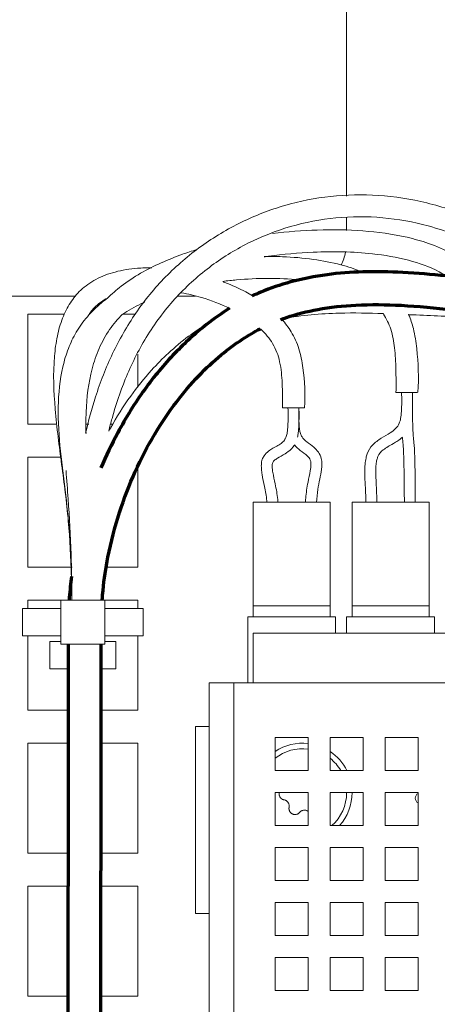
# Model space of a CAD drawing. Units: millimetres. Extents: x 0 to 420, y 0 to 297.
# Drawn here: x 316 to 323, y 127 to 145 of the extents above; entities that cross this region are included whole.
import ezdxf

# ---------------------------------------------------------------- set-up
doc = ezdxf.new("R2010")
doc.units = ezdxf.units.MM
doc.layers.add('1', color=7, linetype='Continuous', true_color=0xffffff)

msp = doc.modelspace()

# ---------------------------------------------------------------- linework, layer by layer
at = {"layer": '1', "color": 155, "linetype": 'Continuous', "lineweight": 18}
for p, q in [((321.548, 154.486), (321.548, 141.309)), ((321.548, 140.912), (321.548, 140.681)), ((316.62, 139.486), (310.9, 139.486)), ((318.799, 139.486), (318.476, 139.486)), ((319.833, 139.486), (319.831, 139.486)), ((315.748, 139.158), (316.415, 139.158)), ((315.748, 137.158), (315.748, 139.158)), ((316.868, 139.158), (316.876, 139.158)), ((317.48, 139.158), (317.701, 139.158)), ((317.748, 138.43), (317.748, 137.831)), ((322.446, 137.738), (322.446, 137.738)), ((320.379, 137.458), (320.379, 137.458)), ((316.277, 137.158), (315.748, 137.158)), ((316.857, 137.158), (316.813, 137.158)), ((317.296, 137.158), (317.254, 137.158)), ((315.748, 134.558), (315.748, 136.558)), ((315.748, 136.558), (316.348, 136.558)), ((317.748, 136.387), (317.748, 134.558)), ((316.554, 134.558), (315.748, 134.558)), ((317.748, 134.558), (317.178, 134.558)), ((315.748, 133.958), (315.748, 133.808)), ((316.348, 133.958), (315.748, 133.958)), ((316.348, 133.158), (316.348, 133.958)), ((316.348, 133.958), (317.148, 133.958)), ((317.148, 133.158), (317.148, 133.958)), ((317.748, 133.958), (317.148, 133.958)), ((317.748, 133.808), (317.748, 133.958)), ((315.648, 133.808), (315.648, 133.308)), ((316.348, 133.808), (315.648, 133.808)), ((317.848, 133.808), (317.148, 133.808)), ((317.848, 133.308), (317.848, 133.808)), ((319.748, 133.658), (319.848, 133.658)), ((319.748, 132.458), (319.748, 133.658)), ((321.248, 133.658), (321.348, 133.658)), ((321.348, 133.658), (321.348, 133.358)), ((321.548, 133.658), (321.648, 133.658)), ((321.548, 133.358), (321.548, 133.658)), ((323.048, 133.658), (323.148, 133.658)), ((323.148, 133.658), (323.148, 133.358)), ((316.348, 133.308), (315.648, 133.308)), ((315.748, 133.308), (315.748, 131.958)), ((317.848, 133.308), (317.148, 133.308)), ((317.748, 131.958), (317.748, 133.308)), ((319.848, 133.358), (330.248, 133.358)), ((319.848, 132.458), (319.848, 133.358)), ((316.148, 132.708), (316.148, 133.208)), ((316.148, 133.208), (316.348, 133.208)), ((316.348, 133.158), (317.148, 133.158)), ((317.148, 133.208), (317.348, 133.208)), ((317.348, 133.208), (317.348, 132.708)), ((316.482, 132.708), (316.148, 132.708)), ((317.348, 132.708), (317.082, 132.708)), ((319.498, 132.458), (319.048, 132.458)), ((319.048, 132.458), (319.048, 120.908)), ((330.598, 132.458), (319.498, 132.458)), ((315.748, 131.958), (316.481, 131.958)), ((317.082, 131.958), (317.748, 131.958)), ((319.048, 131.658), (318.798, 131.658)), ((318.798, 131.658), (318.798, 128.258)), ((320.248, 131.458), (320.248, 130.858)), ((320.848, 131.458), (320.248, 131.458)), ((320.848, 130.858), (320.848, 131.458)), ((321.848, 131.458), (321.248, 131.458)), ((321.248, 131.458), (321.248, 130.858)), ((321.848, 130.858), (321.848, 131.458)), ((322.848, 131.458), (322.248, 131.458)), ((322.248, 131.458), (322.248, 130.858)), ((322.848, 130.858), (322.848, 131.458)), ((315.748, 129.358), (315.748, 131.358)), ((315.748, 131.358), (316.48, 131.358)), ((317.081, 131.358), (317.748, 131.358)), ((317.748, 131.358), (317.748, 129.358)), ((320.248, 130.858), (320.848, 130.858)), ((321.248, 130.858), (321.848, 130.858)), ((322.248, 130.858), (322.848, 130.858)), ((320.248, 130.458), (320.248, 129.858)), ((320.848, 130.458), (320.248, 130.458)), ((320.848, 129.858), (320.848, 130.458)), ((321.848, 130.458), (321.248, 130.458)), ((321.248, 130.458), (321.248, 129.858)), ((321.848, 129.858), (321.848, 130.458)), ((322.848, 130.458), (322.248, 130.458)), ((322.248, 130.458), (322.248, 129.858)), ((322.848, 129.858), (322.848, 130.458)), ((320.248, 129.858), (320.848, 129.858)), ((321.248, 129.858), (321.848, 129.858)), ((322.248, 129.858), (322.848, 129.858)), ((316.477, 129.358), (315.748, 129.358)), ((317.748, 129.358), (317.078, 129.358)), ((320.848, 129.458), (320.248, 129.458)), ((320.248, 129.458), (320.248, 128.858)), ((320.848, 128.858), (320.848, 129.458)), ((321.848, 129.458), (321.248, 129.458)), ((321.248, 129.458), (321.248, 128.858)), ((321.848, 128.858), (321.848, 129.458)), ((322.848, 129.458), (322.248, 129.458)), ((322.248, 129.458), (322.248, 128.858)), ((322.848, 128.858), (322.848, 129.458)), ((315.748, 126.758), (315.748, 128.758)), ((315.748, 128.758), (316.476, 128.758)), ((317.078, 128.758), (317.748, 128.758)), ((317.748, 128.758), (317.748, 126.758)), ((320.248, 128.858), (320.848, 128.858)), ((321.248, 128.858), (321.848, 128.858)), ((322.248, 128.858), (322.848, 128.858)), ((320.848, 128.458), (320.248, 128.458)), ((320.248, 128.458), (320.248, 127.858)), ((320.848, 127.858), (320.848, 128.458)), ((321.848, 128.458), (321.248, 128.458)), ((321.248, 128.458), (321.248, 127.858)), ((321.848, 127.858), (321.848, 128.458)), ((322.848, 128.458), (322.248, 128.458)), ((322.248, 128.458), (322.248, 127.858)), ((322.848, 127.858), (322.848, 128.458)), ((318.798, 128.258), (319.048, 128.258)), ((320.248, 127.858), (320.848, 127.858)), ((321.248, 127.858), (321.848, 127.858)), ((322.248, 127.858), (322.848, 127.858)), ((320.248, 127.458), (320.248, 126.858)), ((320.848, 127.458), (320.248, 127.458)), ((320.848, 126.858), (320.848, 127.458)), ((321.848, 127.458), (321.248, 127.458)), ((321.248, 127.458), (321.248, 126.858)), ((321.848, 126.858), (321.848, 127.458)), ((322.848, 127.458), (322.248, 127.458)), ((322.248, 127.458), (322.248, 126.858)), ((322.848, 126.858), (322.848, 127.458)), ((320.248, 126.858), (320.848, 126.858)), ((321.248, 126.858), (321.848, 126.858)), ((322.248, 126.858), (322.848, 126.858)), ((316.473, 126.758), (315.748, 126.758)), ((317.748, 126.758), (317.074, 126.758))]:
    msp.add_line(p, q, dxfattribs=at)
at = {"layer": '1', "color": 155, "linetype": 'Continuous', "lineweight": 13}
for p, q in [((319.848, 133.858), (319.848, 135.738)), ((319.848, 135.738), (321.248, 135.738)), ((319.848, 135.738), (321.248, 135.738)), ((319.848, 133.858), (319.848, 135.738)), ((319.848, 135.738), (321.248, 135.738)), ((319.848, 133.858), (319.848, 135.738)), ((319.848, 135.738), (321.248, 135.738)), ((319.848, 133.858), (319.848, 135.738)), ((319.848, 135.738), (321.248, 135.738)), ((319.848, 133.858), (319.848, 135.738)), ((319.848, 135.738), (321.248, 135.738)), ((319.848, 133.858), (319.848, 135.738)), ((319.848, 135.738), (321.248, 135.738)), ((319.848, 133.858), (319.848, 135.738)), ((319.848, 133.858), (319.848, 135.738)), ((319.848, 135.738), (321.248, 135.738)), ((319.848, 133.858), (319.848, 135.738)), ((319.848, 135.738), (321.248, 135.738)), ((319.848, 135.738), (321.248, 135.738)), ((319.848, 133.858), (319.848, 135.738)), ((319.848, 133.858), (319.848, 135.738)), ((319.848, 135.738), (321.248, 135.738)), ((319.848, 133.858), (319.848, 135.738)), ((319.848, 135.738), (321.248, 135.738)), ((319.848, 135.738), (321.248, 135.738)), ((319.848, 133.858), (319.848, 135.738)), ((319.848, 135.738), (321.248, 135.738)), ((319.848, 133.858), (319.848, 135.738)), ((319.848, 135.738), (321.248, 135.738)), ((319.848, 133.858), (319.848, 135.738)), ((319.848, 135.738), (321.248, 135.738)), ((319.848, 133.858), (319.848, 135.738)), ((319.848, 135.738), (321.248, 135.738)), ((319.848, 133.858), (319.848, 135.738)), ((319.848, 135.738), (321.248, 135.738)), ((319.848, 133.858), (319.848, 135.738)), ((319.848, 133.858), (319.848, 135.738)), ((319.848, 135.738), (321.248, 135.738)), ((319.848, 133.858), (319.848, 135.738)), ((319.848, 135.738), (321.248, 135.738)), ((319.848, 133.858), (319.848, 135.738)), ((319.848, 135.738), (321.248, 135.738)), ((319.848, 133.858), (319.848, 135.738)), ((319.848, 135.738), (321.248, 135.738)), ((319.848, 133.858), (319.848, 135.738)), ((319.848, 135.738), (321.248, 135.738)), ((319.848, 133.858), (319.848, 135.738)), ((319.848, 135.738), (321.248, 135.738)), ((319.848, 133.858), (319.848, 135.738)), ((319.848, 135.738), (321.248, 135.738)), ((319.848, 133.858), (319.848, 135.738)), ((319.848, 135.738), (321.248, 135.738)), ((319.848, 135.738), (321.248, 135.738)), ((319.848, 133.858), (319.848, 135.738)), ((319.848, 135.738), (321.248, 135.738)), ((319.848, 133.858), (319.848, 135.738)), ((319.848, 133.858), (319.848, 135.738)), ((319.848, 135.738), (321.248, 135.738)), ((319.848, 135.738), (321.248, 135.738)), ((319.848, 133.858), (319.848, 135.738)), ((319.848, 135.738), (321.248, 135.738)), ((319.848, 133.858), (319.848, 135.738)), ((319.848, 133.858), (319.848, 135.738)), ((319.848, 135.738), (321.248, 135.738)), ((319.848, 135.738), (321.248, 135.738)), ((319.848, 133.858), (319.848, 135.738)), ((319.848, 135.738), (321.248, 135.738)), ((319.848, 133.858), (319.848, 135.738)), ((319.848, 133.858), (319.848, 135.738)), ((319.848, 135.738), (321.248, 135.738)), ((319.848, 133.858), (319.848, 135.738)), ((319.848, 135.738), (321.248, 135.738)), ((319.848, 133.858), (319.848, 135.738)), ((319.848, 135.738), (321.248, 135.738)), ((319.848, 135.738), (321.248, 135.738)), ((319.848, 133.858), (319.848, 135.738)), ((321.248, 133.858), (321.248, 135.738)), ((321.248, 133.858), (321.248, 135.738)), ((321.248, 133.858), (321.248, 135.738)), ((321.248, 133.858), (321.248, 135.738)), ((321.248, 133.858), (321.248, 135.738)), ((321.248, 133.858), (321.248, 135.738)), ((321.248, 133.858), (321.248, 135.738)), ((321.248, 133.858), (321.248, 135.738)), ((321.248, 133.858), (321.248, 135.738)), ((321.248, 133.858), (321.248, 135.738)), ((321.248, 133.858), (321.248, 135.738)), ((321.248, 133.858), (321.248, 135.738)), ((321.248, 133.858), (321.248, 135.738)), ((321.248, 133.858), (321.248, 135.738)), ((321.248, 133.858), (321.248, 135.738)), ((321.248, 133.858), (321.248, 135.738)), ((321.248, 133.858), (321.248, 135.738)), ((321.248, 133.858), (321.248, 135.738)), ((321.248, 133.858), (321.248, 135.738)), ((321.248, 133.858), (321.248, 135.738)), ((321.248, 133.858), (321.248, 135.738)), ((321.248, 133.858), (321.248, 135.738)), ((321.248, 133.858), (321.248, 135.738)), ((321.248, 133.858), (321.248, 135.738)), ((321.248, 133.858), (321.248, 135.738)), ((321.248, 133.858), (321.248, 135.738)), ((321.248, 133.858), (321.248, 135.738)), ((321.248, 133.858), (321.248, 135.738)), ((321.248, 133.858), (321.248, 135.738)), ((321.248, 133.858), (321.248, 135.738)), ((321.248, 133.858), (321.248, 135.738)), ((321.248, 133.858), (321.248, 135.738)), ((321.248, 133.858), (321.248, 135.738)), ((321.248, 133.858), (321.248, 135.738)), ((321.248, 133.858), (321.248, 135.738)), ((321.248, 133.858), (321.248, 135.738)), ((321.248, 133.858), (321.248, 135.738)), ((321.248, 133.858), (321.248, 135.738)), ((321.648, 133.858), (321.648, 135.738)), ((321.648, 135.738), (323.048, 135.738)), ((321.648, 135.738), (323.048, 135.738)), ((321.648, 133.858), (321.648, 135.738)), ((321.648, 135.738), (323.048, 135.738)), ((321.648, 133.858), (321.648, 135.738)), ((321.648, 135.738), (323.048, 135.738)), ((321.648, 133.858), (321.648, 135.738)), ((321.648, 135.738), (323.048, 135.738)), ((321.648, 133.858), (321.648, 135.738)), ((321.648, 135.738), (323.048, 135.738)), ((321.648, 133.858), (321.648, 135.738)), ((321.648, 135.738), (323.048, 135.738)), ((321.648, 133.858), (321.648, 135.738)), ((321.648, 133.858), (321.648, 135.738)), ((321.648, 135.738), (323.048, 135.738)), ((321.648, 133.858), (321.648, 135.738)), ((321.648, 135.738), (323.048, 135.738)), ((321.648, 135.738), (323.048, 135.738)), ((321.648, 133.858), (321.648, 135.738)), ((321.648, 133.858), (321.648, 135.738)), ((321.648, 135.738), (323.048, 135.738)), ((321.648, 133.858), (321.648, 135.738)), ((321.648, 135.738), (323.048, 135.738)), ((321.648, 135.738), (323.048, 135.738)), ((321.648, 133.858), (321.648, 135.738)), ((321.648, 135.738), (323.048, 135.738)), ((321.648, 133.858), (321.648, 135.738)), ((321.648, 135.738), (323.048, 135.738)), ((321.648, 133.858), (321.648, 135.738)), ((321.648, 135.738), (323.048, 135.738)), ((321.648, 133.858), (321.648, 135.738)), ((321.648, 135.738), (323.048, 135.738)), ((321.648, 133.858), (321.648, 135.738)), ((321.648, 135.738), (323.048, 135.738)), ((321.648, 133.858), (321.648, 135.738)), ((321.648, 133.858), (321.648, 135.738)), ((321.648, 135.738), (323.048, 135.738)), ((321.648, 133.858), (321.648, 135.738)), ((321.648, 135.738), (323.048, 135.738)), ((321.648, 133.858), (321.648, 135.738)), ((321.648, 135.738), (323.048, 135.738)), ((321.648, 133.858), (321.648, 135.738)), ((321.648, 135.738), (323.048, 135.738)), ((321.648, 133.858), (321.648, 135.738)), ((321.648, 135.738), (323.048, 135.738)), ((321.648, 133.858), (321.648, 135.738)), ((321.648, 135.738), (323.048, 135.738)), ((321.648, 133.858), (321.648, 135.738)), ((321.648, 135.738), (323.048, 135.738)), ((321.648, 133.858), (321.648, 135.738)), ((321.648, 135.738), (323.048, 135.738)), ((321.648, 135.738), (323.048, 135.738)), ((321.648, 133.858), (321.648, 135.738)), ((321.648, 135.738), (323.048, 135.738)), ((321.648, 133.858), (321.648, 135.738)), ((321.648, 133.858), (321.648, 135.738)), ((321.648, 135.738), (323.048, 135.738)), ((321.648, 135.738), (323.048, 135.738)), ((321.648, 133.858), (321.648, 135.738)), ((321.648, 135.738), (323.048, 135.738)), ((321.648, 133.858), (321.648, 135.738)), ((321.648, 133.858), (321.648, 135.738)), ((321.648, 135.738), (323.048, 135.738)), ((321.648, 135.738), (323.048, 135.738)), ((321.648, 133.858), (321.648, 135.738)), ((321.648, 135.738), (323.048, 135.738)), ((321.648, 133.858), (321.648, 135.738)), ((321.648, 133.858), (321.648, 135.738)), ((321.648, 135.738), (323.048, 135.738)), ((321.648, 133.858), (321.648, 135.738)), ((321.648, 135.738), (323.048, 135.738)), ((321.648, 133.858), (321.648, 135.738)), ((321.648, 135.738), (323.048, 135.738)), ((321.648, 135.738), (323.048, 135.738)), ((321.648, 133.858), (321.648, 135.738)), ((323.048, 133.858), (323.048, 135.738)), ((323.048, 133.858), (323.048, 135.738)), ((323.048, 133.858), (323.048, 135.738)), ((323.048, 133.858), (323.048, 135.738)), ((323.048, 133.858), (323.048, 135.738)), ((323.048, 133.858), (323.048, 135.738)), ((323.048, 133.858), (323.048, 135.738)), ((323.048, 133.858), (323.048, 135.738)), ((323.048, 133.858), (323.048, 135.738)), ((323.048, 133.858), (323.048, 135.738)), ((323.048, 133.858), (323.048, 135.738)), ((323.048, 133.858), (323.048, 135.738)), ((323.048, 133.858), (323.048, 135.738)), ((323.048, 133.858), (323.048, 135.738)), ((323.048, 133.858), (323.048, 135.738)), ((323.048, 133.858), (323.048, 135.738)), ((323.048, 133.858), (323.048, 135.738)), ((323.048, 133.858), (323.048, 135.738)), ((323.048, 133.858), (323.048, 135.738)), ((323.048, 133.858), (323.048, 135.738)), ((323.048, 133.858), (323.048, 135.738)), ((323.048, 133.858), (323.048, 135.738)), ((323.048, 133.858), (323.048, 135.738)), ((323.048, 133.858), (323.048, 135.738)), ((323.048, 133.858), (323.048, 135.738)), ((323.048, 133.858), (323.048, 135.738)), ((323.048, 133.858), (323.048, 135.738)), ((323.048, 133.858), (323.048, 135.738)), ((323.048, 133.858), (323.048, 135.738)), ((323.048, 133.858), (323.048, 135.738)), ((323.048, 133.858), (323.048, 135.738)), ((323.048, 133.858), (323.048, 135.738)), ((323.048, 133.858), (323.048, 135.738)), ((323.048, 133.858), (323.048, 135.738)), ((323.048, 133.858), (323.048, 135.738)), ((323.048, 133.858), (323.048, 135.738)), ((323.048, 133.858), (323.048, 135.738)), ((323.048, 133.858), (323.048, 135.738)), ((319.848, 133.658), (319.848, 133.858)), ((319.848, 133.858), (321.248, 133.858)), ((319.848, 133.658), (319.848, 133.858)), ((319.848, 133.858), (321.248, 133.858)), ((319.848, 133.658), (319.848, 133.858)), ((319.848, 133.858), (321.248, 133.858)), ((319.848, 133.658), (319.848, 133.858)), ((319.848, 133.858), (321.248, 133.858)), ((319.848, 133.658), (319.848, 133.858)), ((319.848, 133.858), (321.248, 133.858)), ((319.848, 133.658), (319.848, 133.858)), ((319.848, 133.858), (321.248, 133.858)), ((319.848, 133.658), (319.848, 133.858)), ((319.848, 133.858), (321.248, 133.858)), ((319.848, 133.658), (319.848, 133.858)), ((319.848, 133.858), (321.248, 133.858)), ((319.848, 133.658), (319.848, 133.858)), ((319.848, 133.858), (321.248, 133.858)), ((319.848, 133.658), (319.848, 133.858)), ((319.848, 133.858), (321.248, 133.858)), ((319.848, 133.658), (319.848, 133.858)), ((319.848, 133.858), (321.248, 133.858)), ((319.848, 133.658), (319.848, 133.858)), ((319.848, 133.858), (321.248, 133.858)), ((319.848, 133.658), (319.848, 133.858)), ((319.848, 133.858), (321.248, 133.858)), ((319.848, 133.658), (319.848, 133.858)), ((319.848, 133.858), (321.248, 133.858)), ((319.848, 133.658), (319.848, 133.858)), ((319.848, 133.858), (321.248, 133.858)), ((319.848, 133.658), (319.848, 133.858)), ((319.848, 133.858), (321.248, 133.858)), ((319.848, 133.658), (319.848, 133.858)), ((319.848, 133.858), (321.248, 133.858)), ((319.848, 133.658), (319.848, 133.858)), ((319.848, 133.858), (321.248, 133.858)), ((319.848, 133.658), (319.848, 133.858)), ((319.848, 133.858), (321.248, 133.858)), ((319.848, 133.658), (319.848, 133.858)), ((319.848, 133.858), (321.248, 133.858)), ((319.848, 133.658), (319.848, 133.858)), ((319.848, 133.858), (321.248, 133.858)), ((319.848, 133.658), (319.848, 133.858)), ((319.848, 133.858), (321.248, 133.858)), ((319.848, 133.658), (319.848, 133.858)), ((319.848, 133.858), (321.248, 133.858)), ((319.848, 133.658), (319.848, 133.858)), ((319.848, 133.858), (321.248, 133.858)), ((319.848, 133.658), (319.848, 133.858)), ((319.848, 133.858), (321.248, 133.858)), ((319.848, 133.658), (319.848, 133.858)), ((319.848, 133.858), (321.248, 133.858)), ((319.848, 133.658), (319.848, 133.858)), ((319.848, 133.858), (321.248, 133.858)), ((319.848, 133.658), (319.848, 133.858)), ((319.848, 133.858), (321.248, 133.858)), ((319.848, 133.658), (319.848, 133.858)), ((319.848, 133.858), (321.248, 133.858)), ((319.848, 133.658), (319.848, 133.858)), ((319.848, 133.858), (321.248, 133.858)), ((319.848, 133.658), (319.848, 133.858)), ((319.848, 133.858), (321.248, 133.858)), ((319.848, 133.658), (319.848, 133.858)), ((319.848, 133.858), (321.248, 133.858)), ((319.848, 133.658), (319.848, 133.858)), ((319.848, 133.858), (321.248, 133.858)), ((319.848, 133.658), (319.848, 133.858)), ((319.848, 133.858), (321.248, 133.858)), ((319.848, 133.658), (319.848, 133.858)), ((319.848, 133.858), (321.248, 133.858)), ((319.848, 133.658), (319.848, 133.858)), ((319.848, 133.858), (321.248, 133.858)), ((319.848, 133.658), (319.848, 133.858)), ((319.848, 133.858), (321.248, 133.858)), ((319.848, 133.658), (319.848, 133.858)), ((319.848, 133.858), (321.248, 133.858)), ((321.248, 133.658), (321.248, 133.858)), ((321.248, 133.658), (321.248, 133.858)), ((321.248, 133.658), (321.248, 133.858)), ((321.248, 133.658), (321.248, 133.858)), ((321.248, 133.658), (321.248, 133.858)), ((321.248, 133.658), (321.248, 133.858)), ((321.248, 133.658), (321.248, 133.858)), ((321.248, 133.658), (321.248, 133.858)), ((321.248, 133.658), (321.248, 133.858)), ((321.248, 133.658), (321.248, 133.858)), ((321.248, 133.658), (321.248, 133.858)), ((321.248, 133.658), (321.248, 133.858)), ((321.248, 133.658), (321.248, 133.858)), ((321.248, 133.658), (321.248, 133.858)), ((321.248, 133.658), (321.248, 133.858)), ((321.248, 133.658), (321.248, 133.858)), ((321.248, 133.658), (321.248, 133.858)), ((321.248, 133.658), (321.248, 133.858)), ((321.248, 133.658), (321.248, 133.858)), ((321.248, 133.658), (321.248, 133.858)), ((321.248, 133.658), (321.248, 133.858)), ((321.248, 133.658), (321.248, 133.858)), ((321.248, 133.658), (321.248, 133.858)), ((321.248, 133.658), (321.248, 133.858)), ((321.248, 133.658), (321.248, 133.858)), ((321.248, 133.658), (321.248, 133.858)), ((321.248, 133.658), (321.248, 133.858)), ((321.248, 133.658), (321.248, 133.858)), ((321.248, 133.658), (321.248, 133.858)), ((321.248, 133.658), (321.248, 133.858)), ((321.248, 133.658), (321.248, 133.858)), ((321.248, 133.658), (321.248, 133.858)), ((321.248, 133.658), (321.248, 133.858)), ((321.248, 133.658), (321.248, 133.858)), ((321.248, 133.658), (321.248, 133.858)), ((321.248, 133.658), (321.248, 133.858)), ((321.248, 133.658), (321.248, 133.858)), ((321.248, 133.658), (321.248, 133.858)), ((321.648, 133.658), (321.648, 133.858)), ((321.648, 133.858), (323.048, 133.858)), ((321.648, 133.658), (321.648, 133.858)), ((321.648, 133.858), (323.048, 133.858)), ((321.648, 133.658), (321.648, 133.858)), ((321.648, 133.858), (323.048, 133.858)), ((321.648, 133.658), (321.648, 133.858)), ((321.648, 133.858), (323.048, 133.858)), ((321.648, 133.658), (321.648, 133.858)), ((321.648, 133.858), (323.048, 133.858)), ((321.648, 133.658), (321.648, 133.858)), ((321.648, 133.858), (323.048, 133.858)), ((321.648, 133.658), (321.648, 133.858)), ((321.648, 133.858), (323.048, 133.858)), ((321.648, 133.658), (321.648, 133.858)), ((321.648, 133.858), (323.048, 133.858)), ((321.648, 133.658), (321.648, 133.858)), ((321.648, 133.858), (323.048, 133.858)), ((321.648, 133.658), (321.648, 133.858)), ((321.648, 133.858), (323.048, 133.858)), ((321.648, 133.658), (321.648, 133.858)), ((321.648, 133.858), (323.048, 133.858)), ((321.648, 133.658), (321.648, 133.858)), ((321.648, 133.858), (323.048, 133.858)), ((321.648, 133.658), (321.648, 133.858)), ((321.648, 133.858), (323.048, 133.858)), ((321.648, 133.658), (321.648, 133.858)), ((321.648, 133.858), (323.048, 133.858)), ((321.648, 133.658), (321.648, 133.858)), ((321.648, 133.858), (323.048, 133.858)), ((321.648, 133.658), (321.648, 133.858)), ((321.648, 133.858), (323.048, 133.858)), ((321.648, 133.658), (321.648, 133.858)), ((321.648, 133.858), (323.048, 133.858)), ((321.648, 133.658), (321.648, 133.858)), ((321.648, 133.858), (323.048, 133.858)), ((321.648, 133.658), (321.648, 133.858)), ((321.648, 133.858), (323.048, 133.858)), ((321.648, 133.658), (321.648, 133.858)), ((321.648, 133.858), (323.048, 133.858)), ((321.648, 133.658), (321.648, 133.858)), ((321.648, 133.858), (323.048, 133.858)), ((321.648, 133.658), (321.648, 133.858)), ((321.648, 133.858), (323.048, 133.858)), ((321.648, 133.658), (321.648, 133.858)), ((321.648, 133.858), (323.048, 133.858)), ((321.648, 133.658), (321.648, 133.858)), ((321.648, 133.858), (323.048, 133.858)), ((321.648, 133.658), (321.648, 133.858)), ((321.648, 133.858), (323.048, 133.858)), ((321.648, 133.658), (321.648, 133.858)), ((321.648, 133.858), (323.048, 133.858)), ((321.648, 133.658), (321.648, 133.858)), ((321.648, 133.858), (323.048, 133.858)), ((321.648, 133.658), (321.648, 133.858)), ((321.648, 133.858), (323.048, 133.858)), ((321.648, 133.658), (321.648, 133.858)), ((321.648, 133.858), (323.048, 133.858)), ((321.648, 133.658), (321.648, 133.858)), ((321.648, 133.858), (323.048, 133.858)), ((321.648, 133.658), (321.648, 133.858)), ((321.648, 133.858), (323.048, 133.858)), ((321.648, 133.658), (321.648, 133.858)), ((321.648, 133.858), (323.048, 133.858)), ((321.648, 133.658), (321.648, 133.858)), ((321.648, 133.858), (323.048, 133.858)), ((321.648, 133.658), (321.648, 133.858)), ((321.648, 133.858), (323.048, 133.858)), ((321.648, 133.658), (321.648, 133.858)), ((321.648, 133.858), (323.048, 133.858)), ((321.648, 133.658), (321.648, 133.858)), ((321.648, 133.858), (323.048, 133.858)), ((321.648, 133.658), (321.648, 133.858)), ((321.648, 133.858), (323.048, 133.858)), ((321.648, 133.658), (321.648, 133.858)), ((321.648, 133.858), (323.048, 133.858)), ((323.048, 133.658), (323.048, 133.858)), ((323.048, 133.658), (323.048, 133.858)), ((323.048, 133.658), (323.048, 133.858)), ((323.048, 133.658), (323.048, 133.858)), ((323.048, 133.658), (323.048, 133.858)), ((323.048, 133.658), (323.048, 133.858)), ((323.048, 133.658), (323.048, 133.858)), ((323.048, 133.658), (323.048, 133.858)), ((323.048, 133.658), (323.048, 133.858)), ((323.048, 133.658), (323.048, 133.858)), ((323.048, 133.658), (323.048, 133.858)), ((323.048, 133.658), (323.048, 133.858)), ((323.048, 133.658), (323.048, 133.858)), ((323.048, 133.658), (323.048, 133.858)), ((323.048, 133.658), (323.048, 133.858)), ((323.048, 133.658), (323.048, 133.858)), ((323.048, 133.658), (323.048, 133.858)), ((323.048, 133.658), (323.048, 133.858)), ((323.048, 133.658), (323.048, 133.858)), ((323.048, 133.658), (323.048, 133.858)), ((323.048, 133.658), (323.048, 133.858)), ((323.048, 133.658), (323.048, 133.858)), ((323.048, 133.658), (323.048, 133.858)), ((323.048, 133.658), (323.048, 133.858)), ((323.048, 133.658), (323.048, 133.858)), ((323.048, 133.658), (323.048, 133.858)), ((323.048, 133.658), (323.048, 133.858)), ((323.048, 133.658), (323.048, 133.858)), ((323.048, 133.658), (323.048, 133.858)), ((323.048, 133.658), (323.048, 133.858)), ((323.048, 133.658), (323.048, 133.858)), ((323.048, 133.658), (323.048, 133.858)), ((323.048, 133.658), (323.048, 133.858)), ((323.048, 133.658), (323.048, 133.858)), ((323.048, 133.658), (323.048, 133.858)), ((323.048, 133.658), (323.048, 133.858)), ((323.048, 133.658), (323.048, 133.858)), ((323.048, 133.658), (323.048, 133.858)), ((319.848, 133.658), (321.248, 133.658)), ((319.848, 133.658), (321.248, 133.658)), ((319.848, 133.658), (321.248, 133.658)), ((319.848, 133.658), (321.248, 133.658)), ((319.848, 133.658), (321.248, 133.658)), ((319.848, 133.658), (321.248, 133.658)), ((319.848, 133.658), (321.248, 133.658)), ((319.848, 133.658), (321.248, 133.658)), ((319.848, 133.658), (321.248, 133.658)), ((319.848, 133.658), (321.248, 133.658)), ((319.848, 133.658), (321.248, 133.658)), ((319.848, 133.658), (321.248, 133.658)), ((319.848, 133.658), (321.248, 133.658)), ((319.848, 133.658), (321.248, 133.658)), ((319.848, 133.658), (321.248, 133.658)), ((319.848, 133.658), (321.248, 133.658)), ((319.848, 133.658), (321.248, 133.658)), ((319.848, 133.658), (321.248, 133.658)), ((319.848, 133.658), (321.248, 133.658)), ((319.848, 133.658), (321.248, 133.658)), ((319.848, 133.658), (321.248, 133.658)), ((319.848, 133.658), (321.248, 133.658)), ((319.848, 133.658), (321.248, 133.658)), ((319.848, 133.658), (321.248, 133.658)), ((319.848, 133.658), (321.248, 133.658)), ((319.848, 133.658), (321.248, 133.658)), ((319.848, 133.658), (321.248, 133.658)), ((319.848, 133.658), (321.248, 133.658)), ((319.848, 133.658), (321.248, 133.658)), ((319.848, 133.658), (321.248, 133.658)), ((319.848, 133.658), (321.248, 133.658)), ((319.848, 133.658), (321.248, 133.658)), ((319.848, 133.658), (321.248, 133.658)), ((319.848, 133.658), (321.248, 133.658)), ((319.848, 133.658), (321.248, 133.658)), ((319.848, 133.658), (321.248, 133.658)), ((319.848, 133.658), (321.248, 133.658)), ((319.848, 133.658), (321.248, 133.658)), ((321.648, 133.658), (323.048, 133.658)), ((321.648, 133.658), (323.048, 133.658)), ((321.648, 133.658), (323.048, 133.658)), ((321.648, 133.658), (323.048, 133.658)), ((321.648, 133.658), (323.048, 133.658)), ((321.648, 133.658), (323.048, 133.658)), ((321.648, 133.658), (323.048, 133.658)), ((321.648, 133.658), (323.048, 133.658)), ((321.648, 133.658), (323.048, 133.658)), ((321.648, 133.658), (323.048, 133.658)), ((321.648, 133.658), (323.048, 133.658)), ((321.648, 133.658), (323.048, 133.658)), ((321.648, 133.658), (323.048, 133.658)), ((321.648, 133.658), (323.048, 133.658)), ((321.648, 133.658), (323.048, 133.658)), ((321.648, 133.658), (323.048, 133.658)), ((321.648, 133.658), (323.048, 133.658)), ((321.648, 133.658), (323.048, 133.658)), ((321.648, 133.658), (323.048, 133.658)), ((321.648, 133.658), (323.048, 133.658)), ((321.648, 133.658), (323.048, 133.658)), ((321.648, 133.658), (323.048, 133.658)), ((321.648, 133.658), (323.048, 133.658)), ((321.648, 133.658), (323.048, 133.658)), ((321.648, 133.658), (323.048, 133.658)), ((321.648, 133.658), (323.048, 133.658)), ((321.648, 133.658), (323.048, 133.658)), ((321.648, 133.658), (323.048, 133.658)), ((321.648, 133.658), (323.048, 133.658)), ((321.648, 133.658), (323.048, 133.658)), ((321.648, 133.658), (323.048, 133.658)), ((321.648, 133.658), (323.048, 133.658)), ((321.648, 133.658), (323.048, 133.658)), ((321.648, 133.658), (323.048, 133.658)), ((321.648, 133.658), (323.048, 133.658)), ((321.648, 133.658), (323.048, 133.658)), ((321.648, 133.658), (323.048, 133.658)), ((321.648, 133.658), (323.048, 133.658)), ((319.498, 132.458), (319.498, 120.908))]:
    msp.add_line(p, q, dxfattribs=at)
at = {"layer": '1', "color": 155, "linetype": 'Continuous', "lineweight": 18}
for centre, radius, start, end in [((320.548, 140.486), 1, 334.2445, 348.5559), ((320.748, 130.458), 0.9, 83.6213, 123.7444), ((320.748, 130.458), 0.8, 82.8225, 128.6775), ((320.748, 130.458), 0.9, 26.3925, 56.2556), ((320.748, 130.458), 0.8, 30.0038, 51.3225), ((320.748, 130.458), 0.8, 311.4112, 360), ((320.748, 130.458), 0.9, 318.195, 360), ((322.898, 130.358), 0.1, 119.9981, 180), ((322.898, 130.358), 0.1, 180, 240.0019)]:
    msp.add_arc(centre, radius, start, end, dxfattribs=at)
for centre, ratio, start_param, end_param in [((322.646, 137.738), 0.004649, 0, 1.570779), ((322.646, 137.738), 0.004649, 1.570779, 3.139317), ((320.579, 137.458), 0.00465, 0, 1.570779), ((320.579, 137.458), 0.00465, 1.570779, 3.132543)]:
    msp.add_ellipse(centre, major_axis=(-0.2, -0.001), ratio=ratio, start_param=start_param, end_param=end_param, dxfattribs=at)
for points, knots in [([(325.594, 139.579), (325.559, 139.631), (325.439, 139.798), (325.128, 140.137), (324.589, 140.547), (323.849, 140.927), (323.018, 141.206), (322.136, 141.345), (321.259, 141.329), (320.416, 141.161), (319.621, 140.853), (318.888, 140.413), (318.236, 139.856), (317.693, 139.193), (317.272, 138.453), (316.983, 137.712), (316.849, 137.218), (316.799, 136.995)], [0, 0, 0, 0, 0.016165, 0.053378, 0.119798, 0.192268, 0.270347, 0.347601, 0.422693, 0.495628, 0.568629, 0.642491, 0.71706, 0.791693, 0.866203, 0.940351, 1, 1, 1, 1]), ([(317.219, 137.034), (317.238, 137.112), (317.321, 137.432), (317.517, 138.016), (317.885, 138.757), (318.396, 139.45), (319.028, 140.026), (319.74, 140.471), (320.521, 140.778), (321.354, 140.939), (322.206, 140.939), (322.944, 140.804), (323.554, 140.603), (324.059, 140.377), (324.528, 140.097), (324.847, 139.838), (325.001, 139.681), (325.031, 139.649)], [0, 0, 0, 0, 0.023782, 0.098909, 0.18424, 0.271651, 0.356201, 0.438143, 0.519945, 0.602837, 0.686578, 0.769484, 0.823908, 0.877473, 0.934552, 0.986844, 1, 1, 1, 1]), ([(324.005, 139.763), (323.975, 139.808), (323.881, 139.932), (323.704, 140.106), (323.413, 140.299), (323.059, 140.45), (322.517, 140.6), (321.839, 140.692), (321.018, 140.703), (320.471, 140.66), (320.2, 140.626)], [0, 0, 0, 0, 0.039776, 0.114089, 0.181768, 0.296451, 0.395916, 0.595728, 0.799288, 1, 1, 1, 1]), ([(318.817, 140.335), (318.731, 140.308), (318.381, 140.192), (317.91, 139.986), (317.464, 139.694), (317.273, 139.527), (317.193, 139.448)], [0, 0, 0, 0, 0.14461, 0.591822, 0.819228, 1, 1, 1, 1]), ([(320.047, 140.201), (320.073, 140.205), (320.37, 140.248), (320.848, 140.293), (321.481, 140.3), (322.062, 140.264), (322.654, 140.162), (323.101, 140.01), (323.314, 139.883), (323.353, 139.857)], [0, 0, 0, 0, 0.023614, 0.265995, 0.425532, 0.585052, 0.781611, 0.95815, 1, 1, 1, 1]), ([(321.822, 139.932), (321.699, 139.983), (321.409, 140.075), (320.926, 140.169), (320.457, 140.207), (320.158, 140.211), (320.046, 140.21)], [0, 0, 0, 0, 0.221595, 0.503083, 0.814942, 1, 1, 1, 1]), ([(318.002, 140.003), (317.915, 140.004), (317.69, 139.997), (317.342, 139.943), (316.988, 139.811), (316.71, 139.615), (316.51, 139.37), (316.367, 139.084), (316.275, 138.754), (316.2, 138.2), (316.231, 137.414), (316.364, 136.42), (316.497, 135.411), (316.538, 134.585), (316.545, 134.104), (316.547, 133.958)], [0, 0, 0, 0, 0.036665, 0.094705, 0.147545, 0.194549, 0.236077, 0.27993, 0.327934, 0.379282, 0.514303, 0.654998, 0.799086, 0.93907, 1, 1, 1, 1]), ([(319.297, 139.756), (319.379, 139.767), (319.652, 139.797), (320.116, 139.819), (320.504, 139.803), (320.698, 139.783), (320.705, 139.783)], [0, 0, 0, 0, 0.175234, 0.585051, 0.984758, 1, 1, 1, 1]), ([(319.836, 139.494), (319.795, 139.518), (319.633, 139.61), (319.452, 139.693), (319.31, 139.747), (319.299, 139.752)], [0, 0, 0, 0, 0.237157, 0.936031, 1, 1, 1, 1]), ([(318.54, 139.551), (318.663, 139.528), (318.966, 139.455), (319.259, 139.344), (319.426, 139.262)], [0, 0, 0, 0, 0.403405, 1, 1, 1, 1]), ([(317.196, 139.45), (317.159, 139.423), (317.027, 139.322), (316.825, 139.123), (316.622, 138.842), (316.475, 138.533), (316.34, 138.081), (316.28, 137.451), (316.331, 136.669), (316.442, 135.875), (316.531, 134.972), (316.543, 134.333), (316.546, 133.958)], [0, 0, 0, 0, 0.023579, 0.085805, 0.145767, 0.203075, 0.262955, 0.391037, 0.531162, 0.671005, 0.807164, 1, 1, 1, 1]), ([(316.863, 139.162), (316.873, 139.177), (316.936, 139.263), (317.045, 139.367), (317.157, 139.433), (317.195, 139.452)], [0, 0, 0, 0, 0.125042, 0.713045, 1, 1, 1, 1]), ([(317.45, 139.141), (317.47, 139.155), (317.596, 139.241), (317.74, 139.318), (317.865, 139.375), (317.875, 139.38)], [0, 0, 0, 0, 0.15241, 0.934956, 1, 1, 1, 1]), ([(316.806, 136.991), (316.803, 137.12), (316.804, 137.515), (316.865, 138.041), (317.034, 138.541), (317.22, 138.878), (317.383, 139.073), (317.47, 139.16)], [0, 0, 0, 0, 0.16631, 0.508093, 0.67685, 0.843861, 1, 1, 1, 1]), ([(320.396, 139.078), (320.732, 139.142), (321.342, 139.192), (321.95, 139.181), (322.217, 139.172)], [0, 0, 0, 0, 0.561274, 1, 1, 1, 1]), ([(322.217, 139.161), (322.275, 139.078), (322.368, 138.878), (322.43, 138.536), (322.446, 138.15), (322.449, 137.88), (322.446, 137.738)], [0, 0, 0, 0, 0.207622, 0.445133, 0.709309, 1, 1, 1, 1]), ([(322.67, 139.152), (322.718, 139.15), (323.112, 139.132), (323.506, 139.115), (323.853, 139.106)], [0, 0, 0, 0, 0.122076, 1, 1, 1, 1]), ([(322.846, 137.739), (322.863, 138.006), (322.847, 138.393), (322.779, 138.867), (322.712, 139.07), (322.676, 139.153)], [0, 0, 0, 0, 0.554808, 0.811863, 1, 1, 1, 1]), ([(318.987, 138.971), (318.879, 138.905), (318.642, 138.744), (318.311, 138.467), (317.955, 138.106), (317.592, 137.655), (317.351, 137.271), (317.231, 137.052), (317.222, 137.035)], [0, 0, 0, 0, 0.142751, 0.322505, 0.487049, 0.716892, 0.978147, 1, 1, 1, 1]), ([(320.779, 137.459), (320.798, 137.704), (320.78, 138.061), (320.695, 138.53), (320.558, 138.829), (320.432, 138.996), (320.37, 139.066)], [0, 0, 0, 0, 0.426115, 0.63331, 0.83473, 1, 1, 1, 1]), ([(319.978, 138.895), (319.982, 138.892), (320.067, 138.812), (320.222, 138.631), (320.35, 138.285), (320.379, 137.886), (320.386, 137.606), (320.379, 137.458)], [0, 0, 0, 0, 0.009758, 0.226962, 0.455794, 0.712541, 1, 1, 1, 1]), ([(322.546, 137.738), (322.554, 137.62), (322.55, 137.463), (322.536, 137.272), (322.504, 137.16), (322.437, 137.069), (322.326, 136.989), (322.171, 136.904), (322.018, 136.795), (321.933, 136.663), (321.897, 136.535), (321.88, 136.42), (321.877, 136.255), (321.888, 136.032), (321.896, 135.851), (321.898, 135.748), (321.898, 135.739)], [0, 0, 0, 0, 0.125319, 0.171346, 0.206807, 0.257213, 0.327391, 0.433237, 0.546659, 0.646976, 0.684154, 0.735395, 0.804221, 0.889166, 0.989789, 1, 1, 1, 1]), ([(322.798, 135.739), (322.798, 135.825), (322.797, 136.058), (322.793, 136.359), (322.787, 136.586), (322.781, 136.722), (322.773, 136.816), (322.765, 136.898), (322.758, 136.971), (322.753, 137.064), (322.75, 137.157), (322.748, 137.288), (322.747, 137.489), (322.746, 137.651), (322.746, 137.739)], [0, 0, 0, 0, 0.09527, 0.259825, 0.326237, 0.382747, 0.482254, 0.581323, 0.683181, 0.745888, 0.781183, 0.818944, 0.903832, 1, 1, 1, 1]), ([(320.479, 137.458), (320.486, 137.346), (320.483, 137.198), (320.471, 137.017), (320.451, 136.935), (320.42, 136.866), (320.371, 136.817), (320.296, 136.769), (320.211, 136.724), (320.128, 136.675), (320.055, 136.606), (320.008, 136.519), (319.994, 136.433), (319.997, 136.337), (320.013, 136.204), (320.06, 136.015), (320.088, 135.846), (320.096, 135.748), (320.097, 135.739)], [0, 0, 0, 0, 0.132817, 0.180904, 0.218131, 0.247166, 0.303779, 0.384128, 0.470905, 0.548052, 0.630565, 0.670725, 0.720282, 0.753409, 0.791845, 0.881437, 0.988448, 1, 1, 1, 1]), ([(320.654, 136.926), (320.659, 136.95), (320.671, 137.019), (320.682, 137.198), (320.684, 137.351), (320.679, 137.459)], [0, 0, 0, 0, 0.145844, 0.40365, 1, 1, 1, 1]), ([(321, 135.739), (321.004, 135.818), (321.024, 136.026), (321.099, 136.301), (321.102, 136.526), (321.037, 136.659), (320.941, 136.756), (320.843, 136.816), (320.763, 136.889), (320.719, 136.956), (320.684, 137.058), (320.68, 137.236), (320.676, 137.378), (320.679, 137.459)], [0, 0, 0, 0, 0.103226, 0.27213, 0.381154, 0.464927, 0.554164, 0.672808, 0.740365, 0.775392, 0.810702, 0.895617, 1, 1, 1, 1]), ([(322.098, 135.739), (322.098, 135.756), (322.096, 135.871), (322.086, 136.062), (322.076, 136.277), (322.08, 136.419), (322.096, 136.51), (322.127, 136.606), (322.221, 136.712), (322.382, 136.795), (322.508, 136.871), (322.563, 136.922), (322.563, 136.922)], [0, 0, 0, 0, 0.027648, 0.182894, 0.305121, 0.395733, 0.456853, 0.50671, 0.649518, 0.844091, 0.99969, 1, 1, 1, 1]), ([(322.563, 136.918), (322.564, 136.906), (322.567, 136.867), (322.574, 136.802), (322.581, 136.712), (322.587, 136.58), (322.591, 136.425), (322.595, 136.224), (322.597, 135.99), (322.598, 135.825), (322.598, 135.739)], [0, 0, 0, 0, 0.062297, 0.222462, 0.382503, 0.472648, 0.5789, 0.703314, 0.844978, 1, 1, 1, 1]), ([(320.298, 135.739), (320.297, 135.756), (320.287, 135.868), (320.257, 136.049), (320.21, 136.239), (320.195, 136.353), (320.193, 136.407), (320.198, 136.443), (320.211, 136.478), (320.234, 136.503), (320.306, 136.556), (320.416, 136.612), (320.521, 136.68), (320.578, 136.75), (320.596, 136.778), (320.6, 136.785)], [0, 0, 0, 0, 0.02819, 0.190656, 0.310051, 0.352906, 0.386195, 0.412333, 0.435728, 0.49639, 0.588729, 0.776573, 0.925115, 0.980573, 1, 1, 1, 1]), ([(320.597, 136.783), (320.632, 136.74), (320.718, 136.666), (320.824, 136.603), (320.881, 136.53), (320.896, 136.477), (320.902, 136.414), (320.887, 136.291), (320.837, 136.085), (320.809, 135.887), (320.8, 135.763), (320.798, 135.739)], [0, 0, 0, 0, 0.138882, 0.324115, 0.446672, 0.476571, 0.530268, 0.623726, 0.764319, 0.95501, 1, 1, 1, 1]), ([(316.442, 136.317), (316.455, 136.145), (316.496, 135.638), (316.539, 134.851), (316.546, 134.235), (316.548, 133.958)], [0, 0, 0, 0, 0.22036, 0.649039, 1, 1, 1, 1]), ([(320.409, 130.327), (320.403, 130.328), (320.392, 130.331), (320.381, 130.336), (320.373, 130.341), (320.37, 130.342), (320.365, 130.345), (320.363, 130.347), (320.356, 130.353), (320.351, 130.357), (320.345, 130.364), (320.343, 130.366), (320.34, 130.371), (320.338, 130.373), (320.333, 130.381), (320.33, 130.386), (320.327, 130.395), (320.325, 130.398), (320.324, 130.403), (320.323, 130.406), (320.321, 130.415), (320.32, 130.421), (320.319, 130.43), (320.319, 130.433), (320.319, 130.439), (320.319, 130.442), (320.32, 130.45), (320.32, 130.454), (320.321, 130.459)], [0, 0, 0, 0, 0.10259, 0.205181, 0.205181, 0.256476, 0.256476, 0.307771, 0.307771, 0.410362, 0.410362, 0.461657, 0.461657, 0.512952, 0.512952, 0.615542, 0.615542, 0.666838, 0.666838, 0.718133, 0.718133, 0.820723, 0.820723, 0.872018, 0.872018, 0.923314, 0.923314, 1, 1, 1, 1]), ([(320.501, 130.192), (320.503, 130.199), (320.503, 130.207), (320.503, 130.218), (320.503, 130.222), (320.502, 130.229), (320.502, 130.233), (320.499, 130.244), (320.497, 130.252), (320.494, 130.26), (320.493, 130.262), (320.491, 130.265), (320.49, 130.267), (320.488, 130.272), (320.486, 130.275), (320.479, 130.285), (320.474, 130.291), (320.466, 130.299), (320.463, 130.301), (320.457, 130.306), (320.451, 130.31), (320.445, 130.314), (320.438, 130.318), (320.434, 130.319), (320.424, 130.324), (320.417, 130.326), (320.409, 130.327)], [0, 0, 0, 0, 0.125, 0.125, 0.1875, 0.1875, 0.25, 0.25, 0.375, 0.375, 0.40625, 0.40625, 0.4375, 0.4375, 0.5, 0.5, 0.625, 0.625, 0.6875, 0.6875, 0.75, 0.8125, 0.8125, 0.875, 0.875, 1, 1, 1, 1]), ([(320.693, 130.099), (320.689, 130.095), (320.681, 130.086), (320.671, 130.079), (320.663, 130.074), (320.66, 130.073), (320.655, 130.07), (320.652, 130.069), (320.644, 130.066), (320.638, 130.064), (320.629, 130.062), (320.626, 130.062), (320.62, 130.061), (320.617, 130.061), (320.608, 130.06), (320.602, 130.06), (320.593, 130.061), (320.59, 130.062), (320.584, 130.063), (320.581, 130.064), (320.572, 130.066), (320.567, 130.069), (320.558, 130.072), (320.556, 130.074), (320.551, 130.077), (320.548, 130.079), (320.541, 130.084), (320.536, 130.088), (320.529, 130.094), (320.527, 130.096), (320.523, 130.101), (320.522, 130.103), (320.516, 130.111), (320.513, 130.116), (320.509, 130.124), (320.508, 130.127), (320.506, 130.132), (320.505, 130.135), (320.502, 130.144), (320.501, 130.15), (320.499, 130.159), (320.499, 130.162), (320.499, 130.168), (320.499, 130.171), (320.499, 130.18), (320.5, 130.186), (320.501, 130.192)], [0, 0, 0, 0, 0.0625, 0.125, 0.125, 0.15625, 0.15625, 0.1875, 0.1875, 0.25, 0.25, 0.28125, 0.28125, 0.3125, 0.3125, 0.375, 0.375, 0.40625, 0.40625, 0.4375, 0.4375, 0.5, 0.5, 0.53125, 0.53125, 0.5625, 0.5625, 0.625, 0.625, 0.65625, 0.65625, 0.6875, 0.6875, 0.75, 0.75, 0.78125, 0.78125, 0.8125, 0.8125, 0.875, 0.875, 0.90625, 0.90625, 0.9375, 0.9375, 1, 1, 1, 1]), ([(320.849, 130.116), (320.845, 130.119), (320.841, 130.122), (320.834, 130.126), (320.83, 130.128), (320.825, 130.13), (320.823, 130.131), (320.82, 130.132), (320.818, 130.133), (320.809, 130.136), (320.802, 130.138), (320.792, 130.139), (320.79, 130.139), (320.787, 130.139), (320.785, 130.14), (320.779, 130.14), (320.775, 130.14), (320.764, 130.139), (320.757, 130.137), (320.746, 130.134), (320.742, 130.133), (320.735, 130.13), (320.728, 130.127), (320.722, 130.124), (320.715, 130.12), (320.712, 130.117), (320.703, 130.11), (320.698, 130.105), (320.693, 130.099)], [0, 0, 0, 0, 0.08332, 0.08332, 0.148797, 0.148797, 0.181535, 0.181535, 0.214274, 0.214274, 0.345228, 0.345228, 0.377967, 0.377967, 0.410706, 0.410706, 0.476183, 0.476183, 0.607137, 0.607137, 0.672614, 0.672614, 0.738091, 0.803569, 0.803569, 0.869046, 0.869046, 1, 1, 1, 1])]:
    msp.add_open_spline(points, degree=3, knots=knots, dxfattribs=at)
at = {"layer": '1', "color": 155, "linetype": 'Continuous', "lineweight": 70}
for points, knots in [([(328.149, 138.006), (328.149, 138.049), (328.15, 138.106), (328.151, 138.168), (328.152, 138.19), (328.152, 138.199), (328.152, 138.203), (328.152, 138.205), (328.152, 138.206), (328.152, 138.206), (328.152, 138.206), (328.152, 138.206), (328.152, 138.206), (328.152, 138.208), (328.153, 138.273), (328.141, 138.38), (328.104, 138.518), (328.063, 138.623), (328.014, 138.715), (327.902, 138.877), (327.682, 139.07), (327.241, 139.291), (326.662, 139.437), (326.07, 139.519), (325.492, 139.578), (324.884, 139.654), (324.144, 139.76), (323.36, 139.86), (322.593, 139.926), (321.868, 139.941), (321.183, 139.89), (320.557, 139.768), (320.106, 139.616), (319.879, 139.515), (319.828, 139.491)], [0, 0, 0, 0, 0.013844, 0.018522, 0.020299, 0.021048, 0.021388, 0.021548, 0.021627, 0.021665, 0.021675, 0.021675, 0.021676, 0.021676, 0.022206, 0.042792, 0.056469, 0.068575, 0.079439, 0.090215, 0.132511, 0.172616, 0.249799, 0.325286, 0.367167, 0.43898, 0.524256, 0.6104, 0.695867, 0.774547, 0.845623, 0.919057, 0.981388, 1, 1, 1, 1]), ([(320.343, 139.059), (320.38, 139.073), (320.601, 139.152), (321.056, 139.268), (321.758, 139.342), (322.577, 139.331), (323.479, 139.245), (324.429, 139.113), (325.142, 139.015), (325.606, 138.964), (325.811, 138.942), (326.013, 138.919), (326.212, 138.893), (326.409, 138.863), (326.603, 138.826), (326.838, 138.771), (327.099, 138.691), (327.323, 138.582), (327.456, 138.472), (327.512, 138.399), (327.535, 138.344), (327.545, 138.305), (327.551, 138.271), (327.552, 138.24), (327.552, 138.224), (327.552, 138.218), (327.552, 138.216), (327.552, 138.215), (327.552, 138.215), (327.552, 138.215), (327.552, 138.211), (327.551, 138.144), (327.55, 138.078), (327.549, 138.016)], [0, 0, 0, 0, 0.015137, 0.091051, 0.181816, 0.288147, 0.408208, 0.532698, 0.660129, 0.687375, 0.713878, 0.74011, 0.766082, 0.791815, 0.817349, 0.842746, 0.885742, 0.922943, 0.938576, 0.952067, 0.95835, 0.961445, 0.967518, 0.971957, 0.973248, 0.973925, 0.974097, 0.97414, 0.974146, 0.974146, 0.974147, 0.975946, 1, 1, 1, 1]), ([(319.418, 139.268), (319.273, 139.177), (318.921, 138.927), (318.391, 138.444), (317.844, 137.784), (317.405, 137.076), (317.17, 136.583), (317.078, 136.365)], [0, 0, 0, 0, 0.135052, 0.340047, 0.566967, 0.813275, 1, 1, 1, 1]), ([(317.099, 133.957), (317.104, 134.017), (317.127, 134.281), (317.208, 134.819), (317.397, 135.547), (317.685, 136.295), (318.033, 136.968), (318.424, 137.55), (318.833, 138.03), (319.24, 138.41), (319.618, 138.691), (319.864, 138.838), (319.975, 138.895)], [0, 0, 0, 0, 0.030105, 0.132457, 0.272693, 0.407606, 0.53681, 0.656124, 0.762417, 0.856013, 0.937373, 1, 1, 1, 1]), ([(316.542, 134.392), (316.525, 134.263), (316.51, 134.118), (316.5, 133.973), (316.498, 133.957)], [0, 0, 0, 0, 0.891603, 1, 1, 1, 1]), ([(316.482, 133.157), (316.482, 133.142), (316.482, 133.125), (316.482, 133.108), (316.482, 133.106), (316.482, 133.106), (316.482, 133.106), (316.482, 133.106), (316.482, 133.106), (316.482, 133.106), (316.482, 133.106), (316.482, 133.106), (316.481, 130.111), (316.47, 124.056), (316.454, 116.54), (316.451, 112.019), (316.45, 110.558)], [0, 0, 0, 0, 0.002027, 0.002247, 0.002251, 0.002252, 0.002252, 0.002252, 0.002252, 0.002252, 0.002252, 0.002252, 0.002253, 0.399775, 0.80606, 1, 1, 1, 1]), ([(317.05, 110.558), (317.051, 112.068), (317.054, 115.8), (317.065, 121.724), (317.076, 127.221), (317.081, 130.766), (317.082, 132.255), (317.082, 132.727), (317.082, 132.963), (317.082, 133.066), (317.082, 133.102), (317.082, 133.105), (317.082, 133.106), (317.082, 133.106), (317.082, 133.106), (317.082, 133.106), (317.082, 133.106), (317.082, 133.106), (317.082, 133.106), (317.082, 133.106), (317.082, 133.123), (317.082, 133.14), (317.082, 133.158)], [0, 0, 0, 0, 0.20046, 0.495395, 0.786289, 0.930221, 0.966046, 0.983935, 0.992873, 0.997341, 0.99762, 0.99769, 0.997692, 0.997692, 0.997693, 0.997693, 0.997693, 0.997693, 0.997693, 0.997693, 0.997693, 1, 1, 1, 1])]:
    msp.add_open_spline(points, degree=3, knots=knots, dxfattribs=at)
at = {"layer": '1', "color": 155, "linetype": 'Continuous', "lineweight": 18}
for points in [[(316.548, 134.311), (316.547, 134.193), (316.547, 134.076), (316.547, 133.958)], [(316.556, 134.391), (316.554, 134.35), (316.553, 134.31), (316.552, 134.269)]]:
    msp.add_open_spline(points, degree=3, dxfattribs=at)

doc.saveas('drawing.dxf')
